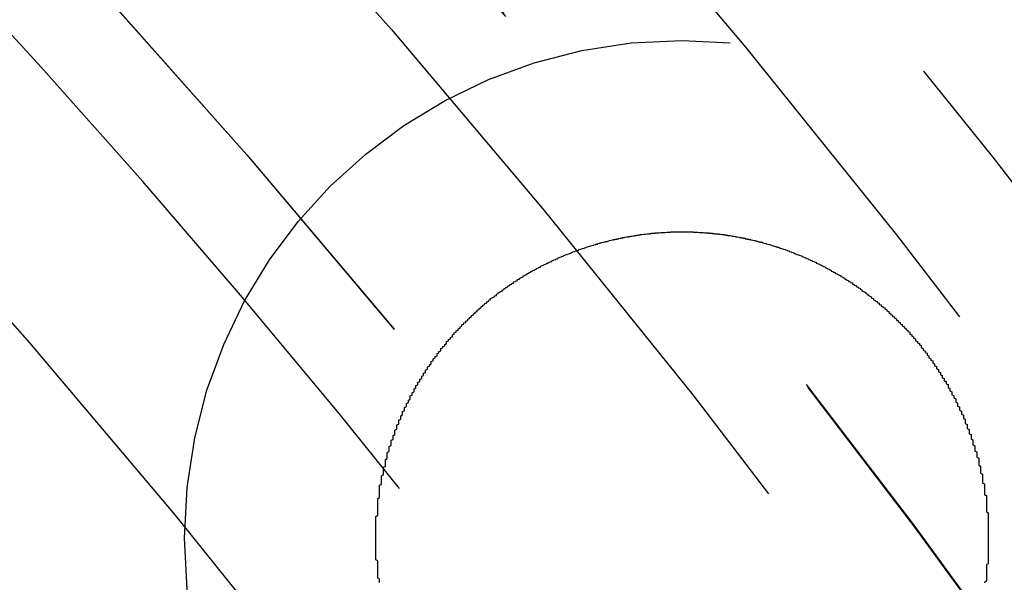
# Model space of a CAD drawing. Extents: x 1041 to 2341, y -804 to 87.
# Drawn here: x 1328 to 1333, y -523 to -520 of the extents above; entities that cross this region are included whole.
import ezdxf

# ---------------------------------------------------------------- set-up
doc = ezdxf.new("R2010")
doc.units = 0
doc.header["$LTSCALE"] = 20
doc.linetypes.add('VERDECKT', pattern=[0.375, 0.25, -0.125])
doc.layers.get('0').update_dxf_attribs({"linetype": 'CONTINUOUS'})
doc.layers.add('VOLL', color=1, linetype='CONTINUOUS')

# ---------------------------------------------------------------- blocks, each defined once
blk = doc.blocks.new('A$C35895F49')
at = {"color": 3}
for points in [[(1332.75, 478.166, 0), (1332.75, 478.162, 0), (1332.76, 478.158, 0), (1332.76, 478.155, 0), (1332.76, 478.151, 0), (1332.76, 478.148, 0), (1332.77, 478.144, 0), (1332.77, 478.14, 0), (1332.77, 478.137, 0), (1332.77, 478.133, 0), (1332.78, 478.129, 0), (1332.78, 478.126, 0), (1332.78, 478.122, 0), (1332.79, 478.118, 0), (1332.79, 478.114, 0), (1332.79, 478.111, 0), (1332.79, 478.107, 0), (1332.8, 478.103, 0), (1332.8, 478.099, 0), (1332.8, 478.096, 0), (1332.8, 478.092, 0), (1332.81, 478.088, 0), (1332.81, 478.084, 0), (1332.81, 478.08, 0), (1332.81, 478.077, 0), (1332.82, 478.073, 0), (1332.82, 478.069, 0), (1332.82, 478.065, 0), (1332.82, 478.061, 0), (1332.83, 478.057, 0), (1332.83, 478.053, 0), (1332.83, 478.05, 0), (1332.83, 478.046, 0), (1332.84, 478.042, 0), (1332.84, 478.038, 0), (1332.84, 478.034, 0), (1332.84, 478.03, 0), (1332.85, 478.026, 0), (1332.85, 478.022, 0), (1332.85, 478.018, 0), (1332.85, 478.014, 0), (1332.86, 478.01, 0), (1332.86, 478.006, 0), (1332.86, 478.002, 0), (1332.86, 477.998, 0), (1332.87, 477.994, 0), (1332.87, 477.99, 0), (1332.87, 477.986, 0), (1332.87, 477.982, 0), (1332.87, 477.978, 0), (1332.88, 477.974, 0), (1332.88, 477.97, 0), (1332.88, 477.966, 0), (1332.88, 477.961, 0), (1332.89, 477.957, 0), (1332.89, 477.953, 0), (1332.89, 477.949, 0), (1332.89, 477.945, 0), (1332.89, 477.941, 0), (1332.9, 477.937, 0), (1332.9, 477.932, 0), (1332.9, 477.928, 0), (1332.9, 477.924, 0), (1332.91, 477.92, 0), (1332.91, 477.916, 0), (1332.91, 477.912, 0), (1332.91, 477.907, 0), (1332.91, 477.903, 0), (1332.92, 477.899, 0), (1332.92, 477.895, 0), (1332.92, 477.89, 0), (1332.92, 477.886, 0), (1332.92, 477.882, 0), (1332.93, 477.878, 0), (1332.93, 477.873, 0), (1332.93, 477.869, 0), (1332.93, 477.865, 0), (1332.93, 477.86, 0), (1332.94, 477.856, 0), (1332.94, 477.852, 0), (1332.94, 477.848, 0), (1332.94, 477.843, 0), (1332.94, 477.839, 0), (1332.95, 477.835, 0), (1332.95, 477.83, 0), (1332.95, 477.826, 0), (1332.95, 477.821, 0), (1332.95, 477.817, 0), (1332.96, 477.813, 0), (1332.96, 477.808, 0), (1332.96, 477.804, 0), (1332.96, 477.8, 0), (1332.96, 477.795, 0), (1332.96, 477.791, 0), (1332.97, 477.786, 0), (1332.97, 477.782, 0), (1332.97, 477.778, 0), (1332.97, 477.773, 0), (1332.97, 477.769, 0), (1332.97, 477.764, 0), (1332.98, 477.76, 0), (1332.98, 477.755, 0), (1332.98, 477.751, 0), (1332.98, 477.746, 0), (1332.98, 477.742, 0), (1332.98, 477.737, 0), (1332.99, 477.733, 0), (1332.99, 477.728, 0), (1332.99, 477.724, 0), (1332.99, 477.719, 0), (1332.99, 477.715, 0), (1332.99, 477.71, 0), (1333, 477.706, 0), (1333, 477.701, 0), (1333, 477.697, 0), (1333, 477.692, 0), (1333, 477.688, 0), (1333, 477.683, 0), (1333, 477.679, 0), (1333.01, 477.674, 0), (1333.01, 477.67, 0), (1333.01, 477.665, 0), (1333.01, 477.661, 0), (1333.01, 477.656, 0), (1333.01, 477.651, 0), (1333.01, 477.647, 0), (1333.02, 477.642, 0), (1333.02, 477.638, 0), (1333.02, 477.633, 0), (1333.02, 477.628, 0), (1333.02, 477.624, 0), (1333.02, 477.619, 0), (1333.02, 477.615, 0), (1333.03, 477.61, 0), (1333.03, 477.605, 0), (1333.03, 477.601, 0), (1333.03, 477.596, 0), (1333.03, 477.592, 0), (1333.03, 477.587, 0), (1333.03, 477.582, 0), (1333.03, 477.578, 0), (1333.03, 477.573, 0), (1333.04, 477.568, 0), (1333.04, 477.564, 0), (1333.04, 477.559, 0), (1333.04, 477.554, 0), (1333.04, 477.55, 0), (1333.04, 477.545, 0), (1333.04, 477.54, 0), (1333.04, 477.536, 0), (1333.04, 477.531, 0), (1333.05, 477.526, 0), (1333.05, 477.522, 0), (1333.05, 477.517, 0), (1333.05, 477.512, 0), (1333.05, 477.508, 0), (1333.05, 477.503, 0), (1333.05, 477.498, 0), (1333.05, 477.494, 0), (1333.05, 477.489, 0), (1333.05, 477.484, 0), (1333.05, 477.48, 0), (1333.06, 477.475, 0), (1333.06, 477.47, 0), (1333.06, 477.466, 0), (1333.06, 477.461, 0), (1333.06, 477.456, 0), (1333.06, 477.451, 0), (1333.06, 477.447, 0), (1333.06, 477.442, 0), (1333.06, 477.437, 0), (1333.06, 477.433, 0), (1333.06, 477.428, 0), (1333.06, 477.423, 0), (1333.06, 477.419, 0), (1333.07, 477.414, 0), (1333.07, 477.409, 0), (1333.07, 477.404, 0), (1333.07, 477.4, 0), (1333.07, 477.395, 0), (1333.07, 477.39, 0), (1333.07, 477.386, 0), (1333.07, 477.381, 0), (1333.07, 477.376, 0), (1333.07, 477.371, 0), (1333.07, 477.367, 0), (1333.07, 477.362, 0), (1333.07, 477.357, 0), (1333.07, 477.353, 0), (1333.07, 477.348, 0), (1333.07, 477.343, 0), (1333.07, 477.338, 0), (1333.07, 477.334, 0), (1333.07, 477.329, 0), (1333.08, 477.324, 0), (1333.08, 477.319, 0), (1333.08, 477.315, 0), (1333.08, 477.31, 0), (1333.08, 477.305, 0), (1333.08, 477.301, 0), (1333.08, 477.296, 0), (1333.08, 477.291, 0), (1333.08, 477.286, 0), (1333.08, 477.282, 0), (1333.08, 477.277, 0), (1333.08, 477.272, 0), (1333.08, 477.268, 0), (1333.08, 477.263, 0), (1333.08, 477.258, 0), (1333.08, 477.254, 0), (1333.08, 477.249, 0), (1333.08, 477.244, 0), (1333.08, 477.239, 0), (1333.08, 477.235, 0), (1333.08, 477.23, 0), (1333.08, 477.225, 0), (1333.08, 477.221, 0), (1333.08, 477.216, 0), (1333.08, 477.211, 0), (1333.08, 477.207, 0), (1333.08, 477.202, 0), (1333.08, 477.197, 0), (1333.08, 477.193, 0), (1333.08, 477.188, 0), (1333.08, 477.183, 0), (1333.08, 477.179, 0), (1333.08, 477.174, 0), (1333.08, 477.169, 0), (1333.08, 477.165, 0), (1333.08, 477.16, 0), (1333.08, 477.155, 0), (1333.08, 477.151, 0), (1333.08, 477.146, 0), (1333.08, 477.141, 0), (1333.08, 477.137, 0), (1333.08, 477.132, 0), (1333.08, 477.127, 0), (1333.08, 477.123, 0), (1333.08, 477.118, 0), (1333.08, 477.113, 0), (1333.08, 477.109, 0), (1333.08, 477.104, 0), (1333.08, 477.1, 0), (1333.08, 477.095, 0), (1333.08, 477.09, 0), (1333.08, 477.086, 0), (1333.08, 477.081, 0), (1333.08, 477.077, 0), (1333.08, 477.072, 0), (1333.08, 477.067, 0), (1333.08, 477.063, 0), (1333.08, 477.058, 0), (1333.07, 477.054, 0), (1333.07, 477.049, 0), (1333.07, 477.045, 0), (1333.07, 477.04, 0), (1333.07, 477.035, 0), (1333.07, 477.031, 0), (1333.07, 477.026, 0), (1333.07, 477.022, 0), (1333.07, 477.017, 0), (1333.07, 477.013, 0), (1333.07, 477.008, 0), (1333.07, 477.004, 0), (1333.07, 476.999, 0), (1333.07, 476.995, 0), (1333.07, 476.99, 0), (1333.07, 476.986, 0), (1333.07, 476.981, 0), (1333.07, 476.977, 0), (1333.07, 476.972, 0), (1333.07, 476.968, 0), (1333.06, 476.963, 0), (1333.06, 476.959, 0)], [(1329.9, 476.96, 0), (1329.9, 476.964, 0), (1329.9, 476.969, 0), (1329.9, 476.974, 0), (1329.9, 476.979, 0), (1329.89, 476.983, 0), (1329.89, 476.988, 0), (1329.89, 476.993, 0), (1329.89, 476.997, 0), (1329.89, 477.002, 0), (1329.89, 477.007, 0), (1329.89, 477.012, 0), (1329.89, 477.016, 0), (1329.89, 477.021, 0), (1329.89, 477.026, 0), (1329.89, 477.03, 0), (1329.89, 477.035, 0), (1329.89, 477.04, 0), (1329.89, 477.045, 0), (1329.89, 477.049, 0), (1329.89, 477.054, 0), (1329.89, 477.059, 0), (1329.89, 477.063, 0), (1329.89, 477.068, 0), (1329.89, 477.073, 0), (1329.88, 477.078, 0), (1329.88, 477.082, 0), (1329.88, 477.087, 0), (1329.88, 477.092, 0), (1329.88, 477.096, 0), (1329.88, 477.101, 0), (1329.88, 477.106, 0), (1329.88, 477.11, 0), (1329.88, 477.115, 0), (1329.88, 477.12, 0), (1329.88, 477.125, 0), (1329.88, 477.129, 0), (1329.88, 477.134, 0), (1329.88, 477.139, 0), (1329.88, 477.143, 0), (1329.88, 477.148, 0), (1329.88, 477.153, 0), (1329.88, 477.157, 0), (1329.88, 477.162, 0), (1329.88, 477.167, 0), (1329.88, 477.171, 0), (1329.88, 477.176, 0), (1329.88, 477.181, 0), (1329.88, 477.185, 0), (1329.88, 477.19, 0), (1329.88, 477.195, 0), (1329.88, 477.199, 0), (1329.88, 477.204, 0), (1329.88, 477.209, 0), (1329.88, 477.213, 0), (1329.88, 477.218, 0), (1329.88, 477.223, 0), (1329.88, 477.227, 0), (1329.88, 477.232, 0), (1329.88, 477.236, 0), (1329.88, 477.241, 0), (1329.88, 477.246, 0), (1329.88, 477.25, 0), (1329.88, 477.255, 0), (1329.88, 477.26, 0), (1329.88, 477.264, 0), (1329.88, 477.269, 0), (1329.88, 477.273, 0), (1329.88, 477.278, 0), (1329.88, 477.283, 0), (1329.88, 477.287, 0), (1329.88, 477.292, 0), (1329.88, 477.296, 0), (1329.88, 477.301, 0), (1329.88, 477.305, 0), (1329.89, 477.31, 0), (1329.89, 477.314, 0), (1329.89, 477.319, 0), (1329.89, 477.324, 0), (1329.89, 477.328, 0), (1329.89, 477.333, 0), (1329.89, 477.337, 0), (1329.89, 477.342, 0), (1329.89, 477.346, 0), (1329.89, 477.351, 0), (1329.89, 477.355, 0), (1329.89, 477.36, 0), (1329.89, 477.364, 0), (1329.89, 477.369, 0), (1329.89, 477.373, 0), (1329.89, 477.378, 0), (1329.89, 477.382, 0), (1329.89, 477.387, 0), (1329.89, 477.391, 0), (1329.89, 477.396, 0), (1329.89, 477.4, 0), (1329.9, 477.404, 0), (1329.9, 477.409, 0), (1329.9, 477.413, 0), (1329.9, 477.418, 0), (1329.9, 477.422, 0), (1329.9, 477.427, 0), (1329.9, 477.431, 0), (1329.9, 477.436, 0), (1329.9, 477.44, 0), (1329.9, 477.445, 0), (1329.9, 477.449, 0), (1329.9, 477.454, 0), (1329.9, 477.459, 0), (1329.9, 477.463, 0), (1329.9, 477.468, 0), (1329.91, 477.472, 0), (1329.91, 477.477, 0), (1329.91, 477.481, 0), (1329.91, 477.486, 0), (1329.91, 477.49, 0), (1329.91, 477.495, 0), (1329.91, 477.499, 0), (1329.91, 477.504, 0), (1329.91, 477.508, 0), (1329.91, 477.513, 0), (1329.91, 477.517, 0), (1329.92, 477.522, 0), (1329.92, 477.526, 0), (1329.92, 477.531, 0), (1329.92, 477.535, 0), (1329.92, 477.54, 0), (1329.92, 477.545, 0), (1329.92, 477.549, 0), (1329.92, 477.554, 0), (1329.92, 477.558, 0), (1329.92, 477.563, 0), (1329.93, 477.567, 0), (1329.93, 477.572, 0), (1329.93, 477.576, 0), (1329.93, 477.581, 0), (1329.93, 477.585, 0), (1329.93, 477.59, 0), (1329.93, 477.594, 0), (1329.93, 477.599, 0), (1329.93, 477.603, 0), (1329.94, 477.608, 0), (1329.94, 477.612, 0), (1329.94, 477.617, 0), (1329.94, 477.622, 0), (1329.94, 477.626, 0), (1329.94, 477.631, 0), (1329.94, 477.635, 0), (1329.94, 477.64, 0), (1329.95, 477.644, 0), (1329.95, 477.649, 0), (1329.95, 477.653, 0), (1329.95, 477.658, 0), (1329.95, 477.662, 0), (1329.95, 477.667, 0), (1329.95, 477.671, 0), (1329.96, 477.676, 0), (1329.96, 477.68, 0), (1329.96, 477.685, 0), (1329.96, 477.689, 0), (1329.96, 477.694, 0), (1329.96, 477.698, 0), (1329.96, 477.703, 0), (1329.97, 477.707, 0), (1329.97, 477.712, 0), (1329.97, 477.716, 0), (1329.97, 477.721, 0), (1329.97, 477.725, 0), (1329.97, 477.729, 0), (1329.98, 477.734, 0), (1329.98, 477.738, 0), (1329.98, 477.743, 0), (1329.98, 477.747, 0), (1329.98, 477.752, 0), (1329.98, 477.756, 0), (1329.99, 477.761, 0), (1329.99, 477.765, 0), (1329.99, 477.77, 0), (1329.99, 477.774, 0), (1329.99, 477.778, 0), (1329.99, 477.783, 0), (1330, 477.787, 0), (1330, 477.792, 0), (1330, 477.796, 0), (1330, 477.8, 0), (1330, 477.805, 0), (1330, 477.809, 0), (1330.01, 477.814, 0), (1330.01, 477.818, 0), (1330.01, 477.822, 0), (1330.01, 477.827, 0), (1330.01, 477.831, 0), (1330.02, 477.836, 0), (1330.02, 477.84, 0), (1330.02, 477.844, 0), (1330.02, 477.849, 0), (1330.02, 477.853, 0), (1330.03, 477.857, 0), (1330.03, 477.862, 0), (1330.03, 477.866, 0), (1330.03, 477.87, 0), (1330.03, 477.875, 0), (1330.04, 477.879, 0), (1330.04, 477.883, 0), (1330.04, 477.888, 0), (1330.04, 477.892, 0), (1330.04, 477.896, 0), (1330.05, 477.9, 0), (1330.05, 477.905, 0), (1330.05, 477.909, 0), (1330.05, 477.913, 0), (1330.06, 477.918, 0), (1330.06, 477.922, 0), (1330.06, 477.926, 0), (1330.06, 477.93, 0), (1330.06, 477.935, 0), (1330.07, 477.939, 0), (1330.07, 477.943, 0), (1330.07, 477.947, 0), (1330.07, 477.951, 0), (1330.08, 477.956, 0), (1330.08, 477.96, 0), (1330.08, 477.964, 0), (1330.08, 477.968, 0), (1330.08, 477.972, 0), (1330.09, 477.977, 0), (1330.09, 477.981, 0), (1330.09, 477.985, 0), (1330.09, 477.989, 0), (1330.1, 477.993, 0), (1330.1, 477.997, 0), (1330.1, 478.001, 0), (1330.1, 478.006, 0), (1330.11, 478.01, 0), (1330.11, 478.014, 0), (1330.11, 478.018, 0), (1330.11, 478.022, 0), (1330.12, 478.026, 0), (1330.12, 478.03, 0), (1330.12, 478.034, 0), (1330.12, 478.038, 0), (1330.13, 478.042, 0), (1330.13, 478.046, 0), (1330.13, 478.05, 0), (1330.13, 478.054, 0), (1330.14, 478.058, 0), (1330.14, 478.062, 0), (1330.14, 478.066, 0), (1330.14, 478.07, 0), (1330.15, 478.074, 0), (1330.15, 478.078, 0), (1330.15, 478.082, 0), (1330.15, 478.086, 0), (1330.16, 478.09, 0), (1330.16, 478.094, 0), (1330.16, 478.098, 0), (1330.17, 478.102, 0), (1330.17, 478.106, 0), (1330.17, 478.11, 0), (1330.17, 478.114, 0), (1330.18, 478.118, 0), (1330.18, 478.121, 0), (1330.18, 478.125, 0), (1330.18, 478.129, 0), (1330.19, 478.133, 0), (1330.19, 478.137, 0), (1330.19, 478.141, 0), (1330.2, 478.145, 0), (1330.2, 478.148, 0), (1330.2, 478.152, 0), (1330.2, 478.156, 0), (1330.21, 478.16, 0), (1330.21, 478.163, 0), (1330.21, 478.167, 0), (1330.22, 478.171, 0), (1330.22, 478.175, 0), (1330.22, 478.178, 0), (1330.22, 478.182, 0), (1330.23, 478.186, 0), (1330.23, 478.19, 0), (1330.23, 478.193, 0), (1330.24, 478.197, 0), (1330.24, 478.201, 0), (1330.24, 478.204, 0), (1330.25, 478.208, 0), (1330.25, 478.212, 0), (1330.25, 478.215, 0), (1330.25, 478.219, 0), (1330.26, 478.222, 0), (1330.26, 478.226, 0), (1330.26, 478.23, 0), (1330.27, 478.233, 0), (1330.27, 478.237, 0), (1330.27, 478.24, 0), (1330.28, 478.244, 0), (1330.28, 478.247, 0), (1330.28, 478.251, 0), (1330.28, 478.254, 0), (1330.29, 478.258, 0), (1330.29, 478.261, 0), (1330.29, 478.265, 0), (1330.3, 478.268, 0), (1330.3, 478.272, 0), (1330.3, 478.275, 0), (1330.31, 478.279, 0), (1330.31, 478.282, 0), (1330.31, 478.286, 0), (1330.32, 478.289, 0), (1330.32, 478.292, 0), (1330.32, 478.296, 0), (1330.33, 478.299, 0), (1330.33, 478.302, 0), (1330.33, 478.306, 0), (1330.34, 478.309, 0), (1330.34, 478.312, 0), (1330.34, 478.316, 0), (1330.35, 478.319, 0), (1330.35, 478.322, 0), (1330.35, 478.326, 0), (1330.36, 478.329, 0), (1330.36, 478.332, 0), (1330.36, 478.335, 0), (1330.37, 478.339, 0), (1330.37, 478.342, 0), (1330.37, 478.345, 0), (1330.38, 478.348, 0), (1330.38, 478.351, 0), (1330.38, 478.355, 0), (1330.39, 478.358, 0), (1330.39, 478.361, 0), (1330.39, 478.364, 0), (1330.4, 478.367, 0), (1330.4, 478.37, 0), (1330.4, 478.373, 0), (1330.41, 478.376, 0), (1330.41, 478.379, 0), (1330.41, 478.382, 0), (1330.42, 478.386, 0), (1330.42, 478.389, 0), (1330.42, 478.392, 0), (1330.43, 478.395, 0), (1330.43, 478.398, 0), (1330.43, 478.401, 0), (1330.44, 478.403, 0), (1330.44, 478.406, 0), (1330.44, 478.409, 0), (1330.45, 478.412, 0), (1330.45, 478.415, 0), (1330.45, 478.418, 0), (1330.46, 478.421, 0), (1330.46, 478.424, 0), (1330.46, 478.427, 0), (1330.47, 478.43, 0), (1330.47, 478.432, 0), (1330.47, 478.435, 0), (1330.48, 478.438, 0), (1330.48, 478.441, 0), (1330.48, 478.444, 0), (1330.49, 478.447, 0), (1330.49, 478.449, 0), (1330.5, 478.452, 0), (1330.5, 478.455, 0), (1330.5, 478.458, 0), (1330.51, 478.46, 0), (1330.51, 478.463, 0), (1330.51, 478.466, 0), (1330.52, 478.469, 0), (1330.52, 478.471, 0), (1330.52, 478.474, 0), (1330.53, 478.477, 0), (1330.53, 478.48, 0), (1330.54, 478.482, 0), (1330.54, 478.485, 0), (1330.54, 478.488, 0), (1330.55, 478.49, 0), (1330.55, 478.493, 0), (1330.55, 478.496, 0), (1330.56, 478.498, 0), (1330.56, 478.501, 0), (1330.57, 478.504, 0), (1330.57, 478.506, 0), (1330.57, 478.509, 0), (1330.58, 478.512, 0), (1330.58, 478.514, 0), (1330.58, 478.517, 0), (1330.59, 478.519, 0), (1330.59, 478.522, 0), (1330.6, 478.524, 0), (1330.6, 478.527, 0), (1330.6, 478.53, 0), (1330.61, 478.532, 0), (1330.61, 478.535, 0), (1330.62, 478.537, 0), (1330.62, 478.54, 0), (1330.62, 478.542, 0), (1330.63, 478.545, 0), (1330.63, 478.547, 0), (1330.63, 478.55, 0), (1330.64, 478.552, 0), (1330.64, 478.554, 0), (1330.65, 478.557, 0), (1330.65, 478.559, 0), (1330.65, 478.562, 0), (1330.66, 478.564, 0), (1330.66, 478.567, 0), (1330.67, 478.569, 0), (1330.67, 478.571, 0), (1330.67, 478.574, 0), (1330.68, 478.576, 0), (1330.68, 478.578, 0), (1330.69, 478.581, 0), (1330.69, 478.583, 0), (1330.69, 478.585, 0), (1330.7, 478.588, 0), (1330.7, 478.59, 0), (1330.71, 478.592, 0), (1330.71, 478.594, 0), (1330.72, 478.597, 0), (1330.72, 478.599, 0), (1330.72, 478.601, 0), (1330.73, 478.603, 0), (1330.73, 478.606, 0), (1330.74, 478.608, 0), (1330.74, 478.61, 0), (1330.74, 478.612, 0), (1330.75, 478.614, 0), (1330.75, 478.616, 0), (1330.76, 478.619, 0), (1330.76, 478.621, 0), (1330.77, 478.623, 0), (1330.77, 478.625, 0), (1330.77, 478.627, 0), (1330.78, 478.629, 0), (1330.78, 478.631, 0), (1330.79, 478.633, 0), (1330.79, 478.635, 0), (1330.8, 478.637, 0), (1330.8, 478.639, 0), (1330.8, 478.641, 0), (1330.81, 478.643, 0), (1330.81, 478.645, 0), (1330.82, 478.647, 0), (1330.82, 478.649, 0), (1330.83, 478.651, 0), (1330.83, 478.653, 0), (1330.83, 478.655, 0), (1330.84, 478.657, 0), (1330.84, 478.659, 0), (1330.85, 478.661, 0), (1330.85, 478.663, 0), (1330.86, 478.664, 0), (1330.86, 478.666, 0), (1330.86, 478.668, 0), (1330.87, 478.67, 0), (1330.87, 478.672, 0), (1330.88, 478.674, 0), (1330.88, 478.675, 0), (1330.89, 478.677, 0), (1330.89, 478.679, 0), (1330.9, 478.681, 0), (1330.9, 478.682, 0), (1330.9, 478.684, 0), (1330.91, 478.686, 0), (1330.91, 478.688, 0), (1330.92, 478.689, 0), (1330.92, 478.691, 0), (1330.93, 478.693, 0), (1330.93, 478.694, 0), (1330.94, 478.696, 0), (1330.94, 478.697, 0), (1330.94, 478.699, 0), (1330.95, 478.701, 0), (1330.95, 478.702, 0), (1330.96, 478.704, 0), (1330.96, 478.705, 0), (1330.97, 478.707, 0), (1330.97, 478.708, 0), (1330.98, 478.71, 0), (1330.98, 478.711, 0), (1330.99, 478.713, 0), (1330.99, 478.714, 0), (1330.99, 478.716, 0), (1331, 478.717, 0), (1331, 478.719, 0), (1331.01, 478.72, 0), (1331.01, 478.721, 0), (1331.02, 478.723, 0), (1331.02, 478.724, 0), (1331.03, 478.726, 0), (1331.03, 478.727, 0), (1331.04, 478.728, 0), (1331.04, 478.73, 0), (1331.04, 478.731, 0), (1331.05, 478.732, 0), (1331.05, 478.734, 0), (1331.06, 478.735, 0), (1331.06, 478.736, 0), (1331.07, 478.737, 0), (1331.07, 478.738, 0), (1331.08, 478.74, 0), (1331.08, 478.741, 0), (1331.09, 478.742, 0), (1331.09, 478.743, 0), (1331.1, 478.744, 0), (1331.1, 478.746, 0), (1331.1, 478.747, 0), (1331.11, 478.748, 0), (1331.11, 478.749, 0), (1331.12, 478.75, 0), (1331.12, 478.751, 0), (1331.13, 478.752, 0), (1331.13, 478.753, 0), (1331.14, 478.754, 0), (1331.14, 478.755, 0), (1331.15, 478.756, 0), (1331.15, 478.757, 0), (1331.16, 478.758, 0), (1331.16, 478.759, 0), (1331.16, 478.76, 0), (1331.17, 478.761, 0), (1331.17, 478.762, 0), (1331.18, 478.763, 0), (1331.18, 478.764, 0), (1331.19, 478.765, 0), (1331.19, 478.765, 0), (1331.2, 478.766, 0), (1331.2, 478.767, 0), (1331.21, 478.768, 0), (1331.21, 478.769, 0), (1331.22, 478.77, 0), (1331.22, 478.77, 0), (1331.23, 478.771, 0), (1331.23, 478.772, 0), (1331.24, 478.773, 0), (1331.24, 478.773, 0), (1331.24, 478.774, 0), (1331.25, 478.775, 0), (1331.25, 478.775, 0), (1331.26, 478.776, 0), (1331.26, 478.777, 0), (1331.27, 478.777, 0), (1331.27, 478.778, 0), (1331.28, 478.779, 0), (1331.28, 478.779, 0), (1331.29, 478.78, 0), (1331.29, 478.78, 0), (1331.3, 478.781, 0), (1331.3, 478.781, 0), (1331.31, 478.782, 0), (1331.31, 478.782, 0), (1331.31, 478.783, 0), (1331.32, 478.783, 0), (1331.32, 478.784, 0), (1331.33, 478.784, 0), (1331.33, 478.785, 0), (1331.34, 478.785, 0), (1331.34, 478.786, 0), (1331.35, 478.786, 0), (1331.35, 478.786, 0), (1331.36, 478.787, 0), (1331.36, 478.787, 0), (1331.37, 478.788, 0), (1331.37, 478.788, 0), (1331.38, 478.788, 0), (1331.38, 478.788, 0), (1331.39, 478.789, 0), (1331.39, 478.789, 0), (1331.39, 478.789, 0), (1331.4, 478.79, 0), (1331.4, 478.79, 0), (1331.41, 478.79, 0), (1331.41, 478.79, 0), (1331.42, 478.79, 0), (1331.42, 478.791, 0), (1331.43, 478.791, 0), (1331.43, 478.791, 0), (1331.44, 478.791, 0), (1331.44, 478.791, 0), (1331.45, 478.791, 0), (1331.45, 478.791, 0), (1331.46, 478.791, 0), (1331.46, 478.791, 0), (1331.46, 478.792, 0), (1331.47, 478.792, 0), (1331.47, 478.792, 0), (1331.48, 478.792, 0), (1331.48, 478.792, 0), (1331.49, 478.792, 0), (1331.49, 478.792, 0), (1331.5, 478.791, 0), (1331.5, 478.791, 0), (1331.51, 478.791, 0), (1331.51, 478.791, 0), (1331.52, 478.791, 0), (1331.52, 478.791, 0), (1331.52, 478.791, 0), (1331.53, 478.791, 0), (1331.53, 478.791, 0), (1331.54, 478.791, 0), (1331.54, 478.79, 0), (1331.55, 478.79, 0), (1331.55, 478.79, 0), (1331.56, 478.79, 0), (1331.56, 478.79, 0), (1331.57, 478.789, 0), (1331.57, 478.789, 0), (1331.58, 478.789, 0), (1331.58, 478.789, 0), (1331.58, 478.788, 0), (1331.59, 478.788, 0), (1331.59, 478.788, 0), (1331.6, 478.787, 0), (1331.6, 478.787, 0), (1331.61, 478.787, 0), (1331.61, 478.786, 0), (1331.62, 478.786, 0), (1331.62, 478.785, 0), (1331.63, 478.785, 0), (1331.63, 478.785, 0), (1331.63, 478.784, 0), (1331.64, 478.784, 0), (1331.64, 478.783, 0), (1331.65, 478.783, 0), (1331.65, 478.782, 0), (1331.66, 478.782, 0), (1331.66, 478.781, 0), (1331.67, 478.781, 0), (1331.67, 478.78, 0), (1331.67, 478.78, 0), (1331.68, 478.779, 0), (1331.68, 478.779, 0), (1331.69, 478.778, 0), (1331.69, 478.778, 0), (1331.7, 478.777, 0), (1331.7, 478.776, 0), (1331.71, 478.776, 0), (1331.71, 478.775, 0), (1331.72, 478.774, 0), (1331.72, 478.774, 0), (1331.72, 478.773, 0), (1331.73, 478.772, 0), (1331.73, 478.772, 0), (1331.74, 478.771, 0), (1331.74, 478.77, 0), (1331.75, 478.769, 0), (1331.75, 478.769, 0), (1331.76, 478.768, 0), (1331.76, 478.767, 0), (1331.76, 478.766, 0), (1331.77, 478.765, 0), (1331.77, 478.765, 0), (1331.78, 478.764, 0), (1331.78, 478.763, 0), (1331.79, 478.762, 0), (1331.79, 478.761, 0), (1331.8, 478.76, 0), (1331.8, 478.759, 0), (1331.81, 478.758, 0), (1331.81, 478.757, 0), (1331.81, 478.756, 0), (1331.82, 478.755, 0), (1331.82, 478.754, 0), (1331.83, 478.753, 0), (1331.83, 478.752, 0), (1331.84, 478.751, 0), (1331.84, 478.75, 0), (1331.85, 478.749, 0), (1331.85, 478.748, 0), (1331.86, 478.747, 0), (1331.86, 478.746, 0), (1331.86, 478.745, 0), (1331.87, 478.744, 0), (1331.87, 478.743, 0), (1331.88, 478.742, 0), (1331.88, 478.74, 0), (1331.89, 478.739, 0), (1331.89, 478.738, 0), (1331.9, 478.737, 0), (1331.9, 478.736, 0), (1331.9, 478.734, 0), (1331.91, 478.733, 0), (1331.91, 478.732, 0), (1331.92, 478.731, 0), (1331.92, 478.729, 0), (1331.93, 478.728, 0), (1331.93, 478.727, 0), (1331.94, 478.725, 0), (1331.94, 478.724, 0), (1331.95, 478.723, 0), (1331.95, 478.721, 0), (1331.95, 478.72, 0), (1331.96, 478.719, 0), (1331.96, 478.717, 0), (1331.97, 478.716, 0), (1331.97, 478.714, 0), (1331.98, 478.713, 0), (1331.98, 478.711, 0), (1331.99, 478.71, 0), (1331.99, 478.708, 0), (1331.99, 478.707, 0), (1332, 478.705, 0), (1332, 478.704, 0), (1332.01, 478.702, 0), (1332.01, 478.701, 0), (1332.02, 478.699, 0), (1332.02, 478.697, 0), (1332.03, 478.696, 0), (1332.03, 478.694, 0), (1332.04, 478.693, 0), (1332.04, 478.691, 0), (1332.04, 478.689, 0), (1332.05, 478.688, 0), (1332.05, 478.686, 0), (1332.06, 478.684, 0), (1332.06, 478.682, 0), (1332.07, 478.681, 0), (1332.07, 478.679, 0), (1332.07, 478.677, 0), (1332.08, 478.675, 0), (1332.08, 478.674, 0), (1332.09, 478.672, 0), (1332.09, 478.67, 0), (1332.1, 478.668, 0), (1332.1, 478.666, 0), (1332.11, 478.665, 0), (1332.11, 478.663, 0), (1332.11, 478.661, 0), (1332.12, 478.659, 0), (1332.12, 478.657, 0), (1332.13, 478.655, 0), (1332.13, 478.653, 0), (1332.14, 478.651, 0), (1332.14, 478.649, 0), (1332.14, 478.647, 0), (1332.15, 478.645, 0), (1332.15, 478.643, 0), (1332.16, 478.641, 0), (1332.16, 478.639, 0), (1332.17, 478.637, 0), (1332.17, 478.635, 0), (1332.18, 478.633, 0), (1332.18, 478.631, 0), (1332.18, 478.629, 0), (1332.19, 478.627, 0), (1332.19, 478.625, 0), (1332.2, 478.623, 0), (1332.2, 478.62, 0), (1332.21, 478.618, 0), (1332.21, 478.616, 0), (1332.21, 478.614, 0), (1332.22, 478.612, 0), (1332.22, 478.61, 0), (1332.23, 478.607, 0), (1332.23, 478.605, 0), (1332.23, 478.603, 0), (1332.24, 478.601, 0), (1332.24, 478.598, 0), (1332.25, 478.596, 0), (1332.25, 478.594, 0), (1332.26, 478.592, 0), (1332.26, 478.589, 0), (1332.26, 478.587, 0), (1332.27, 478.585, 0), (1332.27, 478.582, 0), (1332.28, 478.58, 0), (1332.28, 478.577, 0), (1332.28, 478.575, 0), (1332.29, 478.573, 0), (1332.29, 478.57, 0), (1332.3, 478.568, 0), (1332.3, 478.565, 0), (1332.31, 478.563, 0), (1332.31, 478.56, 0), (1332.31, 478.558, 0), (1332.32, 478.555, 0), (1332.32, 478.553, 0), (1332.33, 478.55, 0), (1332.33, 478.548, 0), (1332.33, 478.545, 0), (1332.34, 478.543, 0), (1332.34, 478.54, 0), (1332.35, 478.538, 0), (1332.35, 478.535, 0), (1332.35, 478.532, 0), (1332.36, 478.53, 0), (1332.36, 478.527, 0), (1332.37, 478.525, 0), (1332.37, 478.522, 0), (1332.37, 478.519, 0), (1332.38, 478.517, 0), (1332.38, 478.514, 0), (1332.39, 478.511, 0), (1332.39, 478.509, 0), (1332.39, 478.506, 0), (1332.4, 478.503, 0), (1332.4, 478.5, 0), (1332.41, 478.498, 0), (1332.41, 478.495, 0), (1332.41, 478.492, 0), (1332.42, 478.489, 0), (1332.42, 478.486, 0), (1332.42, 478.484, 0), (1332.43, 478.481, 0), (1332.43, 478.478, 0), (1332.44, 478.475, 0), (1332.44, 478.472, 0), (1332.44, 478.47, 0), (1332.45, 478.467, 0), (1332.45, 478.464, 0), (1332.45, 478.461, 0), (1332.46, 478.458, 0), (1332.46, 478.455, 0), (1332.47, 478.452, 0), (1332.47, 478.449, 0), (1332.47, 478.446, 0), (1332.48, 478.443, 0), (1332.48, 478.44, 0), (1332.48, 478.437, 0), (1332.49, 478.434, 0), (1332.49, 478.431, 0), (1332.5, 478.428, 0), (1332.5, 478.425, 0), (1332.5, 478.422, 0), (1332.51, 478.419, 0), (1332.51, 478.416, 0), (1332.51, 478.413, 0), (1332.52, 478.41, 0), (1332.52, 478.407, 0), (1332.52, 478.404, 0), (1332.53, 478.401, 0), (1332.53, 478.398, 0), (1332.54, 478.395, 0), (1332.54, 478.392, 0), (1332.54, 478.389, 0), (1332.55, 478.385, 0), (1332.55, 478.382, 0), (1332.55, 478.379, 0), (1332.56, 478.376, 0), (1332.56, 478.373, 0), (1332.56, 478.37, 0), (1332.57, 478.366, 0), (1332.57, 478.363, 0), (1332.57, 478.36, 0), (1332.58, 478.357, 0), (1332.58, 478.354, 0), (1332.58, 478.35, 0), (1332.59, 478.347, 0), (1332.59, 478.344, 0), (1332.59, 478.341, 0), (1332.6, 478.337, 0), (1332.6, 478.334, 0), (1332.6, 478.331, 0), (1332.61, 478.328, 0), (1332.61, 478.324, 0), (1332.61, 478.321, 0), (1332.62, 478.318, 0), (1332.62, 478.314, 0), (1332.62, 478.311, 0), (1332.63, 478.308, 0), (1332.63, 478.304, 0), (1332.63, 478.301, 0), (1332.64, 478.298, 0), (1332.64, 478.294, 0), (1332.64, 478.291, 0), (1332.65, 478.288, 0), (1332.65, 478.284, 0), (1332.65, 478.281, 0), (1332.66, 478.277, 0), (1332.66, 478.274, 0), (1332.66, 478.271, 0), (1332.67, 478.267, 0), (1332.67, 478.264, 0), (1332.67, 478.26, 0), (1332.67, 478.257, 0), (1332.68, 478.253, 0), (1332.68, 478.25, 0), (1332.68, 478.247, 0), (1332.69, 478.243, 0), (1332.69, 478.24, 0), (1332.69, 478.236, 0), (1332.7, 478.233, 0), (1332.7, 478.229, 0), (1332.7, 478.226, 0), (1332.7, 478.222, 0), (1332.71, 478.219, 0), (1332.71, 478.215, 0), (1332.71, 478.212, 0), (1332.72, 478.208, 0), (1332.72, 478.205, 0), (1332.72, 478.201, 0), (1332.73, 478.198, 0), (1332.73, 478.194, 0), (1332.73, 478.191, 0), (1332.73, 478.187, 0), (1332.74, 478.183, 0), (1332.74, 478.18, 0), (1332.74, 478.176, 0), (1332.74, 478.173, 0), (1332.75, 478.169, 0), (1332.75, 478.166, 0)]]:
    blk.add_polyline3d(points, dxfattribs=at)
at = {"color": 1, "linetype": 'VERDECKT'}
for centre, radius in [((1291.0199, 446.1448), 115), ((1291.0199, 446.1448), 114.3661), ((1291.0199, 446.1448), 57.5883), ((1291.0199, 446.1448), 57), ((1291.0199, 446.1448), 57), ((1291.0199, 446.1448), 55.6656), ((1291.0199, 446.1448), 53.5), ((1291.0199, 446.1448), 52.8546), ((1291.0199, 446.1448), 52.0031), ((1291.0199, 446.1448), 52), ((1291.0199, 446.1448), 52), ((1291.0199, 446.1448), 51.5), ((1291.0199, 446.1448), 50.5007), ((1291.0199, 446.1448), 50.5004), ((1291.0199, 446.1448), 50.5), ((1291.0199, 446.1448), 49), ((1291.0199, 446.1448), 48.25), ((1291.0199, 446.1448), 48.25), ((1291.0199, 446.1448), 48.2464), ((1291.0199, 446.1448), 47.6909), ((1291.0199, 446.1448), 45.25), ((1291.0199, 446.1448), 45.1078), ((1291.0199, 446.1448), 44.25), ((1291.0199, 446.1448), 40.5), ((1291.0199, 446.1448), 38.5), ((1331.4809, 477.1916), 2.6)]:
    blk.add_circle(centre, radius, dxfattribs=at)
at = {"color": 3, "linetype": 'CONTINUOUS'}
for radius in [58, 55]:
    blk.add_circle((1291.0199, 446.1448), radius, dxfattribs=at)
at = {"color": 1, "linetype": 'VERDECKT'}
blk.add_arc((1291.0199, 446.1448), 50, 30.17103, 44.82897, dxfattribs=at)

msp = doc.modelspace()

# ---------------------------------------------------------------- block references
at = {"layer": 'VOLL'}
msp.add_blockref('A$C35895F49', (0, -1000), dxfattribs=at)

doc.saveas('drawing.dxf')
